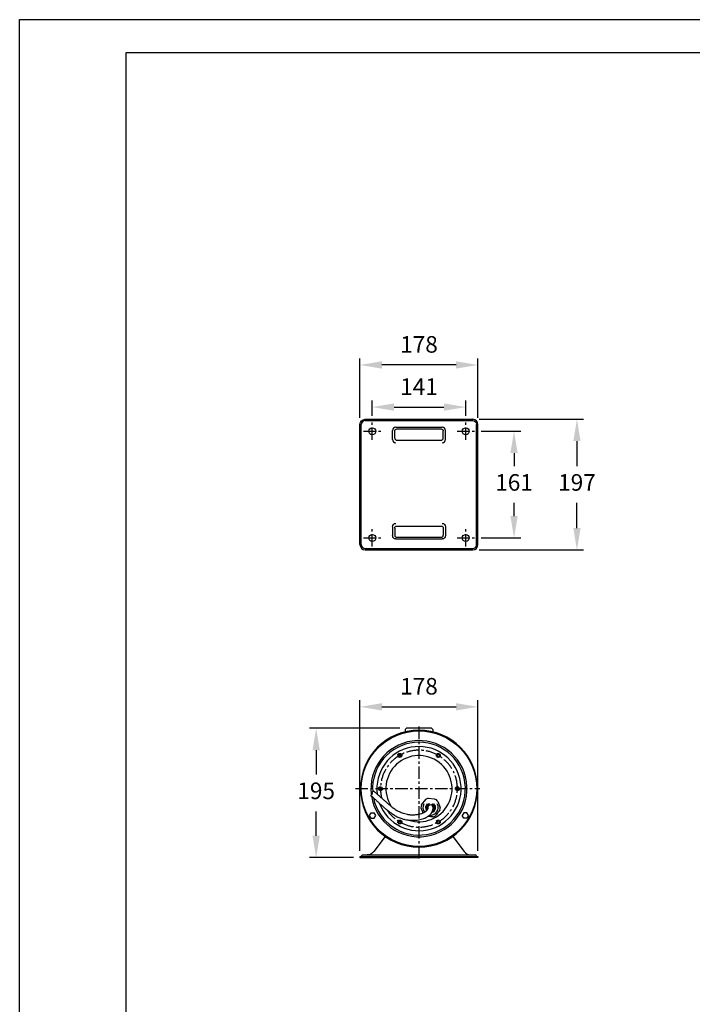
# Model space of a CAD drawing. Units: inches. Extents: x -1 to 2099, y -9 to 2961.
# Drawn here: x -1 to 1013, y 1476 to 2961 of the extents above; entities that cross this region are included whole.
import ezdxf

# ---------------------------------------------------------------- set-up
doc = ezdxf.new("R2010")
doc.units = ezdxf.units.IN
doc.header["$MEASUREMENT"] = 0
doc.linetypes.add('CENTER', pattern=[2, 1.25, -0.25, 0.25, -0.25])
doc.linetypes.add('DASHDOT', pattern=[1, 0.5, -0.25, 0, -0.25])
for name, color, linetype in [('Centre', 1, 'CENTER'), ('Dimension', 44, 'Continuous'), ('PEZZO', 7, 'Continuous')]:
    doc.layers.add(name, color=color, linetype=linetype)
doc.styles.get("Standard").update_dxf_attribs({"font": 'arial.ttf'})
doc.dimstyles.new('ISO-25', dxfattribs={"dimtxt": 2.5, "dimasz": 2.5, "dimexe": 1.25, "dimexo": 0.625, "dimtad": 1, "dimtxsty": 'Standard', "dimcen": 2.5, "dimadec": 0, "dimazin": 0, "dimtfac": 1, "dimtmove": 0, "dimatfit": 3, "dimfxl": 0, "dimarcsym": 0})

# ---------------------------------------------------------------- blocks, each defined once
blk = doc.blocks.new('*D12')
at = {"layer": 'Defpoints', "color": 0, "transparency": 16777216}
for p in [(682.1, 2357.9), (682.1, 2160.9), (839.4, 2160.9)]:
    blk.add_point(p, dxfattribs=at)
at = {"layer": 'Dimension', "color": 0, "lineweight": -2, "transparency": 16777216}
for p, q in [((692.1, 2357.9), (849.4, 2357.9)), ((839.4, 2324.9), (839.4, 2287.2)), ((839.4, 2193.9), (839.4, 2231.7)), ((692.1, 2160.9), (849.4, 2160.9))]:
    blk.add_line(p, q, dxfattribs=at)
at = {"layer": 'Dimension', "color": 0, "transparency": 16777216}
for points in [[(833.9, 2324.9), (844.9, 2324.9), (839.4, 2357.9)], [(833.9, 2193.9), (844.9, 2193.9), (839.4, 2160.9)]]:
    blk.add_solid(points, dxfattribs=at)
at = {"layer": 'Dimension', "color": 0, "transparency": 16777216, "insert": (839.4, 2259.4), "char_height": 25, "attachment_point": 5}
blk.add_mtext('197', dxfattribs=at)
blk = doc.blocks.new('*D13')
at = {"layer": 'Defpoints', "color": 0, "transparency": 16777216}
for p in [(684.7, 2339.9), (744.5, 2339.9), (684.7, 2178.9)]:
    blk.add_point(p, dxfattribs=at)
at = {"layer": 'Dimension', "color": 0, "lineweight": -2, "transparency": 16777216}
for p, q in [((694.7, 2339.9), (754.5, 2339.9)), ((744.5, 2306.9), (744.5, 2287.2)), ((744.5, 2211.9), (744.5, 2231.7)), ((694.7, 2178.9), (754.5, 2178.9))]:
    blk.add_line(p, q, dxfattribs=at)
at = {"layer": 'Dimension', "color": 0, "transparency": 16777216}
for points in [[(739, 2306.9), (750, 2306.9), (744.5, 2339.9)], [(739, 2211.9), (750, 2211.9), (744.5, 2178.9)]]:
    blk.add_solid(points, dxfattribs=at)
at = {"layer": 'Dimension', "color": 0, "transparency": 16777216, "insert": (744.5, 2259.4), "char_height": 25, "attachment_point": 5}
blk.add_mtext('161', dxfattribs=at)
blk = doc.blocks.new('*D14')
at = {"layer": 'Defpoints', "color": 0, "transparency": 16777216}
for p in [(671.6, 2376.3), (530.6, 2353), (671.6, 2353)]:
    blk.add_point(p, dxfattribs=at)
at = {"layer": 'Dimension', "color": 0, "lineweight": -2, "transparency": 16777216}
for p, q in [((530.6, 2363), (530.6, 2386.3)), ((563.6, 2376.3), (638.6, 2376.3)), ((671.6, 2363), (671.6, 2386.3))]:
    blk.add_line(p, q, dxfattribs=at)
at = {"layer": 'Dimension', "color": 0, "transparency": 16777216}
for points in [[(563.6, 2381.8), (563.6, 2370.8), (530.6, 2376.3)], [(638.6, 2381.8), (638.6, 2370.8), (671.6, 2376.3)]]:
    blk.add_solid(points, dxfattribs=at)
at = {"layer": 'Dimension', "color": 0, "transparency": 16777216, "insert": (601.1, 2403.9), "char_height": 25, "attachment_point": 5}
blk.add_mtext('141', dxfattribs=at)
blk = doc.blocks.new('*D15')
at = {"layer": 'Defpoints', "color": 0, "transparency": 16777216}
for p in [(512.1, 2439.8), (512.1, 2349.9), (690.1, 2349.9)]:
    blk.add_point(p, dxfattribs=at)
at = {"layer": 'Dimension', "color": 0, "lineweight": -2, "transparency": 16777216}
for p, q in [((512.1, 2359.9), (512.1, 2449.8)), ((657.1, 2439.8), (545.1, 2439.8)), ((690.1, 2359.9), (690.1, 2449.8))]:
    blk.add_line(p, q, dxfattribs=at)
at = {"layer": 'Dimension', "color": 0, "transparency": 16777216}
for points in [[(545.1, 2445.3), (545.1, 2434.3), (512.1, 2439.8)], [(657.1, 2445.3), (657.1, 2434.3), (690.1, 2439.8)]]:
    blk.add_solid(points, dxfattribs=at)
at = {"layer": 'Dimension', "color": 0, "transparency": 16777216, "insert": (601.1, 2467.6), "char_height": 25, "attachment_point": 5}
blk.add_mtext('178', dxfattribs=at)
blk = doc.blocks.new('*D16')
at = {"layer": 'Defpoints', "color": 0, "transparency": 16777216}
for p in [(446, 1891.8), (582.1, 1891.8), (512.1, 1696.8)]:
    blk.add_point(p, dxfattribs=at)
at = {"layer": 'Dimension', "color": 0, "lineweight": -2, "transparency": 16777216}
for p, q in [((572.1, 1891.8), (436, 1891.8)), ((446, 1858.8), (446, 1822)), ((446, 1729.8), (446, 1766.5)), ((502.1, 1696.8), (436, 1696.8))]:
    blk.add_line(p, q, dxfattribs=at)
at = {"layer": 'Dimension', "color": 0, "transparency": 16777216}
for points in [[(440.5, 1858.8), (451.5, 1858.8), (446, 1891.8)], [(440.5, 1729.8), (451.5, 1729.8), (446, 1696.8)]]:
    blk.add_solid(points, dxfattribs=at)
at = {"layer": 'Dimension', "color": 0, "transparency": 16777216, "insert": (446, 1794.3), "char_height": 25, "attachment_point": 5}
blk.add_mtext('195', dxfattribs=at)
blk = doc.blocks.new('*D17')
at = {"layer": 'Defpoints', "color": 0, "transparency": 16777216}
for p in [(690.1, 1924.2), (512.1, 1696.8), (690.1, 1696.8)]:
    blk.add_point(p, dxfattribs=at)
at = {"layer": 'Dimension', "color": 0, "lineweight": -2, "transparency": 16777216}
for p, q in [((512.1, 1706.8), (512.1, 1934.2)), ((690.1, 1706.8), (690.1, 1934.2)), ((545.1, 1924.2), (657.1, 1924.2))]:
    blk.add_line(p, q, dxfattribs=at)
at = {"layer": 'Dimension', "color": 0, "transparency": 16777216}
for points in [[(545.1, 1929.7), (545.1, 1918.7), (512.1, 1924.2)], [(657.1, 1929.7), (657.1, 1918.7), (690.1, 1924.2)]]:
    blk.add_solid(points, dxfattribs=at)
at = {"layer": 'Dimension', "color": 0, "transparency": 16777216, "insert": (601.1, 1952), "char_height": 25, "attachment_point": 5}
blk.add_mtext('178', dxfattribs=at)

msp = doc.modelspace()

# ---------------------------------------------------------------- linework, layer by layer
at = {"color": 7, "linetype": 'Continuous'}
for p, q in [((512.1, 2168.9), (512.1, 2349.9)), ((514.1, 2168.9), (514.1, 2349.9)), ((520.1, 2357.9), (682.1, 2357.9)), ((520.1, 2355.9), (682.1, 2355.9)), ((688.1, 2168.9), (688.1, 2349.9)), ((690.1, 2168.9), (690.1, 2349.9)), ((520.1, 2162.9), (682.1, 2162.9)), ((520.1, 2160.9), (682.1, 2160.9))]:
    msp.add_line(p, q, dxfattribs=at)
at = {"color": 3, "linetype": 'Continuous'}
for p, q in [((561.1, 2327.4), (561.1, 2340.9)), ((564.6, 2329.4), (564.6, 2340.4)), ((566.1, 2345.9), (636.1, 2345.9)), ((567.6, 2343.4), (634.6, 2343.4)), ((637.6, 2329.4), (637.6, 2340.4)), ((641.1, 2327.4), (641.1, 2340.9)), ((567.6, 2326.4), (634.6, 2326.4)), ((561.1, 2195.9), (561.1, 2182.4)), ((564.6, 2193.9), (564.6, 2182.9)), ((567.6, 2196.9), (634.6, 2196.9)), ((637.6, 2193.9), (637.6, 2182.9)), ((641.1, 2195.9), (641.1, 2182.4)), ((566.1, 2177.4), (636.1, 2177.4)), ((567.6, 2179.9), (634.6, 2179.9))]:
    msp.add_line(p, q, dxfattribs=at)
for p, q in [((604.7, 1776.2), (611.2, 1784.6)), ((624.6, 1784.9), (615.1, 1786.2)), ((629.4, 1781.2), (633, 1772.3))]:
    msp.add_line(p, q)
at = {"color": 8, "linetype": 'Continuous', "lineweight": 25}
msp.add_line((621.1, 1777.4), (620.3, 1777.7), dxfattribs=at)
at = {"color": 2, "linetype": 'Continuous'}
msp.add_lwpolyline([(-1.3, 2960.6), (2098.7, 2960.6), (2098.7, -9.4), (-1.3, -9.4)], close=True, dxfattribs=at)
at = {"color": 7, "linetype": 'Continuous'}
msp.add_lwpolyline([(158.7, 40.6), (2048.7, 40.6), (2048.7, 2910.6), (158.7, 2910.6)], close=True, dxfattribs=at)
for centre in [(530.6, 2339.9), (671.6, 2339.9), (530.6, 2178.9), (671.6, 2178.9)]:
    msp.add_circle(centre, 5.25)
at = {"color": 7, "linetype": 'Continuous', "extrusion": (0, 0, -1)}
for centre, radius, start, end in [((-520.1, 2349.9), 8, 0, 90), ((-682.1, 2349.9), 6, 90, 180)]:
    msp.add_arc(centre, radius, start, end, dxfattribs=at)
at = {"color": 7, "linetype": 'Continuous'}
for centre, radius, start, end in [((520.1, 2349.9), 6, 90, 180), ((682.1, 2349.9), 8, 0, 90), ((520.1, 2168.9), 8, 180, 270), ((520.1, 2168.9), 6, 180, 270), ((682.1, 2168.9), 8, 270, 0), ((682.1, 2168.9), 6, 270, 0)]:
    msp.add_arc(centre, radius, start, end, dxfattribs=at)
at = {"color": 3, "linetype": 'Continuous'}
for centre, radius, start, end in [((566.1, 2340.9), 5, 90, 180), ((636.1, 2340.9), 5, 0, 90), ((566.1, 2327.4), 5, 180, 270), ((567.6, 2329.4), 3, 180, 270), ((634.6, 2329.4), 3, 270, 0), ((636.1, 2327.4), 5, 270, 0), ((567.6, 2182.9), 3, 180, 270), ((634.6, 2182.9), 3, 270, 0)]:
    msp.add_arc(centre, radius, start, end, dxfattribs=at)
at = {"color": 3, "linetype": 'Continuous', "extrusion": (0, 0, -1)}
for centre, radius, start, end in [((-567.6, 2340.4), 3, 0, 90), ((-634.6, 2340.4), 3, 90, 180), ((-566.1, 2195.9), 5, 0, 90), ((-636.1, 2195.9), 5, 90, 180), ((-567.6, 2193.9), 3, 0, 90), ((-634.6, 2193.9), 3, 90, 180), ((-566.1, 2182.4), 5, 270, 0), ((-636.1, 2182.4), 5, 180, 270)]:
    msp.add_arc(centre, radius, start, end, dxfattribs=at)
at = {"color": 7, "linetype": 'Continuous', "lineweight": 25}
for centre, radius, start, end in [((618.7, 1772.2), 14.5, 104.0396, 121.2329), ((618.6, 1772.2), 14.5, 164.0396, 181.2329), ((618.6, 1772.2), 7.5, 132.2981, 217.0132), ((618.6, 1772.2), 6.5, 123.3275, 214.5449), ((618.6, 1772.2), 3.99, 353.7598, 172.5466), ((618.6, 1772.2), 7.5, 285.1672, 47.1666), ((618.6, 1772.2), 6.5, 293.5341, 57.7958), ((621.8, 1771.6), 11.2, 342.9135, 4.0065), ((618.6, 1772.2), 14.5, 284.0396, 301.2329)]:
    msp.add_arc(centre, radius, start, end, dxfattribs=at)
msp.add_arc((623.8, 1779), 6, 22.2562, 82.256)
at = {"color": 8, "linetype": 'Continuous', "lineweight": 25}
for radius, start, end in [(11.5, 151.4281, 217.9636), (5.75, 106.9574, 211.3391), (11.5, 262.2255, 28.5719), (5.75, 302.277, 64.2792)]:
    msp.add_arc((618.6, 1772.2), radius, start, end, dxfattribs=at)
msp.add_spline([(533.4, 1796.6), (530.6, 1795.6), (529.9, 1791.7), (528, 1790.6)], degree=3)
at = {"color": 7, "linetype": 'Continuous', "lineweight": 25}
for points, knots in [([(528, 1790.6), (528.1, 1790.6), (529.5, 1789.4), (532.3, 1787), (536.3, 1783.6), (539.9, 1780.2), (543.6, 1776.7), (547.2, 1773.4), (550.8, 1770.4), (554.7, 1767.3), (559.1, 1764.2), (563.9, 1760.7), (569.3, 1757.7), (574.8, 1755.6), (579.8, 1754.3), (583.9, 1753.6), (587.6, 1753.2), (591.1, 1753), (594.8, 1753.1), (598.7, 1753.4), (602.7, 1754.1), (606.6, 1755.1), (610, 1756.4), (612.9, 1757.8), (615.2, 1759.3), (617, 1760.7), (618.6, 1762.3), (620.1, 1764.2), (621.4, 1766.4), (622.2, 1769), (622.5, 1770.8), (622.6, 1771.7)], [0.3529628, 0.3529628, 0.3529628, 0.3529628, 0.3532517, 0.3794117, 0.4035502, 0.4251402, 0.4494166, 0.4727145, 0.4939118, 0.5146769, 0.5420429, 0.5707239, 0.600401, 0.6301505, 0.6527372, 0.6725795, 0.6892005, 0.7056883, 0.7243496, 0.7427872, 0.7639805, 0.7873313, 0.8100305, 0.8314542, 0.8515539, 0.8703257, 0.8882423, 0.9095741, 0.9353542, 0.9654801, 1, 1, 1, 1]), ([(614.6, 1772.7), (614.6, 1772.2), (614.6, 1771.4), (614.3, 1770.3), (613.8, 1769.2), (613.2, 1768.3), (612.5, 1767.5), (611.8, 1766.8), (610.9, 1766.1), (609.5, 1765.1), (607.1, 1763.8), (603.2, 1762.3), (598.4, 1761.4), (594.1, 1760.9), (590.7, 1760.9), (588.4, 1761), (586.1, 1761.2), (583.3, 1761.7), (579.9, 1762.6), (576.2, 1763.8), (573.1, 1765.1), (570.3, 1766.3), (567.7, 1767.6), (565, 1769.2), (562.5, 1771), (560.4, 1772.7), (558.4, 1774.5), (555.9, 1776.7), (552.7, 1779.5), (549.2, 1782.6), (545.7, 1785.7), (542.7, 1788.3), (540.2, 1790.5), (537.4, 1793.1), (535.1, 1795.1), (533.6, 1796.4), (533.4, 1796.6)], [0, 0, 0, 0, 0.0291989, 0.054776, 0.076733, 0.095127, 0.1099973, 0.1232192, 0.1367661, 0.1506326, 0.1792251, 0.2080646, 0.2368327, 0.2647049, 0.2779782, 0.2897441, 0.3003112, 0.3128883, 0.3332736, 0.3528661, 0.3704573, 0.3835159, 0.3973142, 0.4139333, 0.4294858, 0.4416132, 0.4534312, 0.4685521, 0.4904047, 0.5156931, 0.5382391, 0.5570519, 0.5722978, 0.5868062, 0.6123002, 0.6158187, 0.6158187, 0.6158187, 0.6158187]), ([(607.4, 1764), (607.1, 1764.8), (606.3, 1766.6), (605.4, 1768.9), (604.7, 1770.6), (604.4, 1771.3), (604.2, 1771.8), (604.1, 1771.9), (604.1, 1771.9), (604.1, 1771.9)], [0, 0, 0, 0, 0.2605, 0.644599, 0.748104, 0.880594, 0.931085, 0.982033, 1, 1, 1, 1]), ([(632.6, 1768.3), (632.5, 1768.2), (632.5, 1768.2), (632.4, 1768), (632, 1767.6), (631.2, 1766.4), (629.7, 1764.5), (628.2, 1762.5), (627, 1761), (626.5, 1760.4), (626.2, 1760), (626.1, 1759.9), (626.1, 1759.8), (626.1, 1759.8)], [0, 0, 0, 0, 0.032309, 0.064463, 0.118951, 0.217019, 0.433928, 0.727948, 0.807179, 0.908597, 0.947247, 0.986247, 1, 1, 1, 1]), ([(622.1, 1758.2), (622.1, 1758.2), (622.1, 1758.2), (621.9, 1758.2), (621.4, 1758.3), (620.1, 1758.4), (618.5, 1758.6), (616.6, 1758.9), (615.5, 1759), (614.8, 1759.1)], [0, 0, 0, 0, 0.042551, 0.08814, 0.164599, 0.298643, 0.587408, 0.747407, 1, 1, 1, 1])]:
    msp.add_open_spline(points, degree=3, knots=knots, dxfattribs=at)
at = {"layer": 'Centre', "ltscale": 15}
for p, q in [((530.6, 2326.9), (530.6, 2353)), ((671.6, 2326.9), (671.6, 2353)), ((517.6, 2339.9), (543.7, 2339.9)), ((658.6, 2339.9), (684.7, 2339.9)), ((530.6, 2165.9), (530.6, 2192)), ((671.6, 2165.9), (671.6, 2192)), ((517.6, 2178.9), (543.7, 2178.9)), ((658.6, 2178.9), (684.7, 2178.9)), ((601.1, 1894.3), (601.1, 1693.7)), ((505.3, 1800.8), (693.1, 1800.8))]:
    msp.add_line(p, q, dxfattribs=at)
msp.add_arc((601.1, 1800.8), 58, 213.2005, 194.3975, dxfattribs=at)
at = {"layer": 'PEZZO'}
for p, q in [((582.1, 1891.8), (580.1, 1889.8)), ((580.1, 1889.8), (580.1, 1886.5)), ((620.1, 1891.8), (582.1, 1891.8)), ((622.1, 1889.8), (620.1, 1891.8)), ((622.1, 1889.8), (622.1, 1886.5)), ((526.5, 1760.4), (528.8, 1764.5)), ((528.8, 1756.3), (526.5, 1760.4)), ((528.8, 1764.5), (533.6, 1764.5)), ((528.8, 1756.3), (533.6, 1756.3)), ((535.9, 1760.4), (533.6, 1764.5)), ((533.6, 1756.3), (535.9, 1760.4)), ((668.7, 1764.5), (666.4, 1760.4)), ((668.7, 1756.3), (666.4, 1760.4)), ((673.4, 1764.5), (668.7, 1764.5)), ((673.4, 1756.3), (668.7, 1756.3)), ((675.8, 1760.4), (673.4, 1764.5)), ((675.8, 1760.4), (673.4, 1756.3)), ((550.2, 1728.7), (533, 1705.9)), ((652.1, 1728.7), (669.2, 1705.9)), ((512.1, 1698.3), (690.1, 1698.3)), ((512.1, 1698.3), (512.1, 1696.8)), ((512.1, 1696.8), (601.1, 1696.8)), ((516.1, 1700.8), (686.1, 1700.8)), ((690.1, 1696.8), (601.1, 1696.8)), ((690.1, 1698.3), (690.1, 1696.8))]:
    msp.add_line(p, q, dxfattribs=at)
msp.add_circle((601.1, 1800.8), 87.2, dxfattribs=at)
at = {"layer": 'PEZZO', "linetype": 'CENTER'}
for centre in [(572.1, 1851), (630.1, 1851), (543.1, 1800.8), (659.1, 1800.8), (572.1, 1750.5), (630.1, 1750.5)]:
    msp.add_circle(centre, 3, dxfattribs=at)
at = {"layer": 'PEZZO', "color": 6}
for centre in [(572.1, 1851), (630.1, 1851), (543.1, 1800.8), (659.1, 1800.8), (572.1, 1750.5), (630.1, 1750.5)]:
    msp.add_circle(centre, 1.75, dxfattribs=at)
at = {"layer": 'PEZZO'}
for centre, radius, start, end in [((601.1, 1800.8), 88.2, 0, 180), ((601.1, 1800.8), 72.5, 189.0293, 187.621), ((601.1, 1800.8), 70, 191.4474, 183.7601), ((601.1, 1800.8), 63.5, 200.458, 187.5659), ((601.1, 1800.8), 49.9, 251.6872, 212.7875), ((601.1, 1800.8), 88.2, 180, 0), ((679.6, 1713.8), 13, 216.9965, 270), ((686.1, 1698.8), 2, 0, 90), ((688.6, 1698.8), 0.5, 180, 270)]:
    msp.add_arc(centre, radius, start, end, dxfattribs=at)
at = {"layer": 'PEZZO', "color": 6, "linetype": 'DASHDOT', "ltscale": 0.2}
for centre, start, end in [((572.1, 1851), 21.2541, 309.297), ((630.1, 1851), 321.2541, 249.297), ((543.1, 1800.8), 81.2541, 9.297), ((659.1, 1800.8), 261.2541, 189.297), ((572.1, 1750.5), 141.2541, 69.297), ((630.1, 1750.5), 201.2541, 129.297)]:
    msp.add_arc(centre, 2.5, start, end, dxfattribs=at)
at = {"layer": 'PEZZO', "extrusion": (0, 0, -1)}
for centre, radius, start, end in [((-513.6, 1698.8), 0.5, 180, 270), ((-516.1, 1698.8), 2, 0, 90), ((-522.7, 1713.8), 13, 216.9965, 270)]:
    msp.add_arc(centre, radius, start, end, dxfattribs=at)

# ---------------------------------------------------------------- dimensions: what is measured, and where the dimension line sits
at = {"layer": 'Dimension'}
for base, p1, p2, picture, middle in [((512.1, 2439.8), (690.1, 2349.9), (512.1, 2349.9), '*D15', (601.1, 2467.6)), ((671.6, 2376.3), (530.6, 2353), (671.6, 2353), '*D14', (601.1, 2403.9)), ((690.1, 1924.2), (512.1, 1696.8), (690.1, 1696.8), '*D17', (601.1, 1952))]:
    dim = msp.add_linear_dim(base=base, p1=p1, p2=p2, dimstyle='ISO-25', override={"dimtxt": 25, "dimasz": 33, "dimexe": 10, "dimexo": 10, "dimgap": 15, "dimtih": 1, "dimtoh": 1, "dimdec": 0, "dimadec": 2, "dimtzin": 0}, dxfattribs=at)
    dim.commit()
    dim.dimension.update_dxf_attribs({"geometry": picture, "text_midpoint": middle})
for base, p1, p2, picture, middle in [((839.4, 2160.9), (682.1, 2357.9), (682.1, 2160.9), '*D12', (839.4, 2259.4)), ((744.5, 2339.9), (684.7, 2178.9), (684.7, 2339.9), '*D13', (744.5, 2259.4)), ((446, 1891.8), (512.1, 1696.8), (582.1, 1891.8), '*D16', (446, 1794.3))]:
    dim = msp.add_linear_dim(base=base, p1=p1, p2=p2, angle=90, dimstyle='ISO-25', override={"dimtxt": 25, "dimasz": 33, "dimexe": 10, "dimexo": 10, "dimgap": 15, "dimtih": 1, "dimtoh": 1, "dimdec": 0, "dimadec": 2, "dimtzin": 0}, dxfattribs=at)
    dim.commit()
    dim.dimension.update_dxf_attribs({"geometry": picture, "text_midpoint": middle})

doc.saveas('drawing.dxf')
